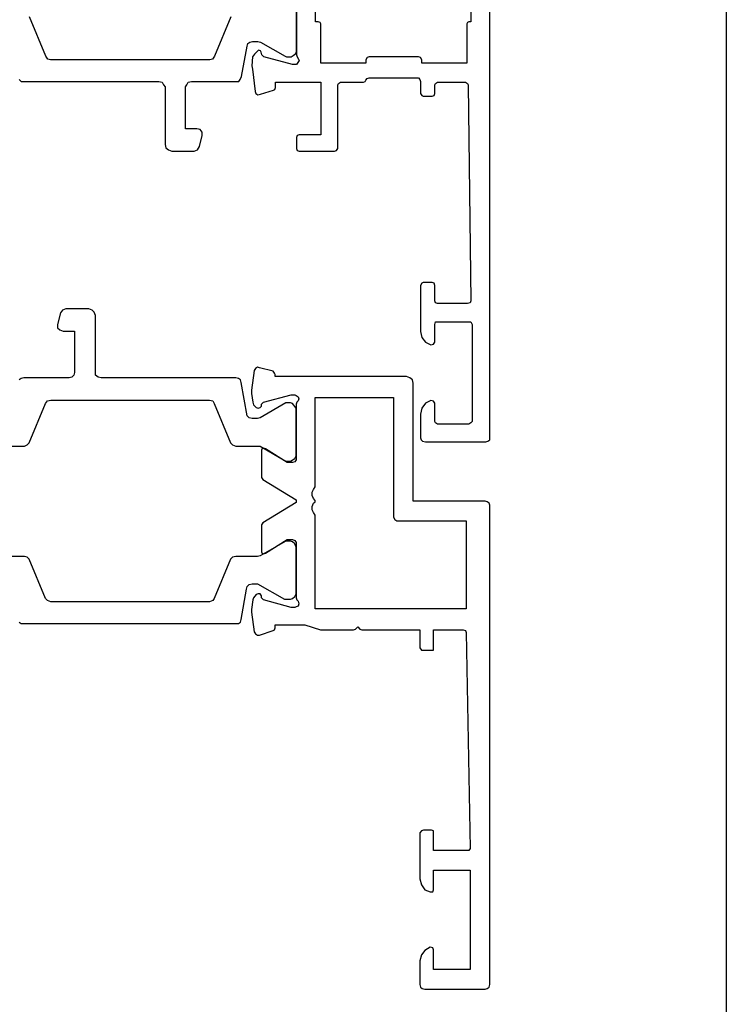
# Model space of a CAD drawing. Units: millimetres. Extents: x 299 to 994, y 404 to 873.
# Drawn here: x 943 to 994, y 609 to 680 of the extents above; entities that cross this region are included whole.
import ezdxf

# ---------------------------------------------------------------- set-up
doc = ezdxf.new("R2010")
doc.units = ezdxf.units.MM
doc.header["$LTSCALE"] = 23.1
doc.layers.get('0').update_dxf_attribs({"linetype": 'CONTINUOUS'})

# ---------------------------------------------------------------- blocks, each defined once
blk = doc.blocks.new('1 - LATERALE')
for points in [[(16.42, 56.029), (20.439, 56.029), (20.586, 56.078), (20.733, 56.176), (20.831, 56.225), (20.978, 56.127), (21.126, 56.029), (21.126, 55.882), (21.126, 55.735), (20.586, 53.676), (20.439, 53.529), (20.243, 53.48), (20.145, 53.431), (20.096, 53.284), (20.194, 53.186), (20.39, 52.99), (20.586, 52.843), (21.224, 52.794), (21.469, 52.843), (23.086, 53.039), (23.233, 53.088), (23.331, 53.235), (23.282, 53.431), (22.988, 54.363), (22.939, 54.461), (22.792, 54.51), (22.4, 54.51), (22.4, 57.794), (26.224, 57.794), (26.224, 56.225), (26.273, 56.078), (26.42, 56.029), (27.204, 56.029), (27.351, 56.078), (27.4, 56.225), (27.4, 58.774), (27.351, 58.922), (27.204, 59.02), (22.596, 59.02), (22.498, 59.069), (22.4, 59.216), (22.4, 60.882), (22.351, 60.98), (22.253, 61.029), (22.155, 61.127), (22.106, 61.275), (22.106, 64.853), (22.204, 64.951), (22.351, 65), (23.233, 65), (23.38, 65.098), (23.429, 65.196), (23.429, 65.833), (23.38, 65.98), (23.233, 66.029), (22.596, 66.029), (22.498, 66.078), (22.4, 66.225), (22.4, 68.235), (22.498, 68.382), (22.596, 68.431), (38.233, 68.627), (38.38, 68.578), (38.429, 68.382), (38.429, 66.225), (38.38, 66.078), (38.233, 66.029), (37.106, 66.029), (36.959, 65.98), (36.91, 65.833), (36.91, 65.196), (36.959, 65.098), (37.106, 65), (40.439, 65), (40.88, 65.098), (41.224, 65.343), (41.42, 65.735), (41.371, 65.931), (41.224, 66.029), (39.949, 66.029), (39.753, 66.078), (39.753, 66.225), (39.753, 68.48), (39.753, 68.627), (39.949, 68.725), (46.959, 68.725), (47.057, 68.627), (47.155, 68.48), (47.155, 66.225), (47.057, 66.078), (46.959, 66.029), (45.635, 66.029), (45.488, 65.931), (45.439, 65.735), (45.635, 65.343), (45.978, 65.098), (46.42, 65), (48.135, 65), (48.282, 65.049), (48.38, 65.147), (48.429, 65.343), (48.429, 69.706), (48.38, 69.853), (48.282, 70), (48.282, 70), (-6.375, 70)], [(2.841, 68.627), (18.037, 68.627), (18.037, 68.48), (18.086, 68.382), (18.184, 68.333), (21.027, 68.333), (21.027, 65.098), (20.782, 65.098), (20.635, 65), (20.586, 64.853), (20.586, 61.275), (20.635, 61.127), (20.782, 61.029), (21.027, 61.029), (21.027, 57.794), (18.184, 57.794), (18.086, 57.745), (18.037, 57.598), (18.037, 57.402), (2.841, 57.402)], [(17.694, 51.274), (20.537, 50.098), (20.733, 49.951), (20.782, 49.755), (20.782, 38.235), (20.733, 38.039), (20.537, 37.892), (17.694, 36.716)], [(22.204, 35.98), (22.351, 36.127), (22.351, 36.324), (22.351, 46.078), (22.4, 46.324), (22.596, 46.422), (22.743, 46.52), (26.91, 46.52), (27.155, 46.569), (27.302, 46.765), (27.4, 47.01), (27.4, 48.627), (27.302, 48.873), (27.057, 49.02), (26.273, 49.216), (26.027, 49.216), (25.831, 49.069), (25.782, 48.824), (25.782, 47.99), (22.743, 47.99), (22.596, 48.088), (22.4, 48.186), (22.351, 48.431), (22.351, 51.667), (22.351, 51.863), (22.204, 51.961), (22.008, 52.059), (19.802, 52.451), (19.606, 52.5), (19.508, 52.647), (19.459, 52.843), (19.459, 53.235), (19.508, 53.431), (20.537, 55.196), (20.586, 55.294), (20.586, 55.637), (20.488, 55.784), (20.341, 55.98), (20.194, 56.029), (16.763, 56.029)], [(48.743, 34.594), (48.743, 36.357), (48.645, 36.553), (48.498, 36.7), (45.658, 37.875), (45.462, 38.022), (45.413, 38.267), (45.413, 49.726), (45.462, 49.971), (45.658, 50.069), (48.498, 51.244), (48.645, 51.391), (48.743, 51.636), (48.743, 53.203), (48.743, 53.399), (49.821, 55.26), (49.821, 55.603), (49.625, 55.896), (49.429, 55.994), (46.001, 55.994), (45.658, 55.749), (45.609, 55.603), (45.609, 55.26), (46.686, 53.399), (46.735, 53.203), (46.735, 52.811), (46.686, 52.615), (46.54, 52.468), (46.54, 52.468), (44.14, 52.028), (43.944, 51.979), (43.846, 51.832), (43.797, 51.636), (43.797, 41.891), (43.748, 41.695), (43.601, 41.499), (43.601, 41.499), (39.292, 41.499), (39.047, 41.401), (38.9, 41.254), (38.802, 41.009), (38.802, 39.344), (38.9, 39.099), (39.096, 38.952), (39.928, 38.757), (40.173, 38.757), (40.32, 38.903), (40.418, 39.148), (40.418, 39.981), (43.405, 39.981), (43.601, 39.932), (43.748, 39.785), (43.797, 39.589), (43.797, 36.308), (43.846, 36.112), (43.944, 35.965)], [(61.476, 35.965), (61.573, 36.112), (61.573, 36.112), (61.573, 51.636), (61.573, 51.832), (61.476, 51.979), (61.28, 52.028), (59.076, 52.419), (58.88, 52.468), (58.733, 52.615), (58.684, 52.811), (58.684, 53.203), (58.684, 53.203), (59.811, 55.162), (59.811, 55.603), (59.762, 55.749), (59.615, 55.896), (59.419, 55.994), (56.04, 55.994), (55.795, 55.896), (55.648, 55.749), (55.599, 55.603), (55.599, 55.26), (56.676, 53.399), (56.725, 53.203), (56.725, 51.636), (56.774, 51.391), (56.921, 51.244), (59.762, 50.069), (59.909, 49.971), (60.006, 49.726), (60.006, 38.267), (59.909, 38.022), (59.762, 37.875), (56.921, 36.7), (56.774, 36.553), (56.725, 36.357), (56.725, 34.741)]]:
    blk.add_lwpolyline(points)
for points in [[(80.476, 65.054), (80.819, 65.299), (80.966, 65.691), (80.966, 65.886), (80.819, 65.935), (79.399, 65.935), (79.399, 68.58), (86.598, 68.58), (86.598, 65.935), (85.177, 65.935), (85.03, 65.886), (84.982, 65.691), (85.226, 65.299), (85.52, 65.054), (85.961, 64.956), (87.675, 64.956), (87.871, 65.005), (87.969, 65.103), (88.018, 65.299), (88.018, 69.657), (87.969, 69.804), (87.871, 69.951), (87.675, 70), (53.004, 70), (52.857, 69.951), (52.759, 69.804), (52.71, 69.657), (52.71, 64.466), (44.189, 64.466), (43.944, 64.417), (43.797, 64.221), (43.699, 63.977), (43.699, 54.476), (43.552, 54.476), (43.454, 54.427), (43.307, 54.329), (43.062, 53.35), (43.014, 53.203), (43.111, 53.056), (43.258, 52.958), (44.679, 52.762), (44.923, 52.762), (45.56, 52.86), (45.756, 52.909), (45.952, 53.105), (46.001, 53.252), (45.952, 53.399), (45.854, 53.497), (45.707, 53.497), (45.56, 53.644), (45.021, 55.652), (45.021, 55.896), (45.07, 55.994), (45.168, 56.141), (45.315, 56.19), (45.462, 56.141), (45.56, 56.043), (45.707, 55.994), (49.722, 55.994), (49.869, 55.896), (49.918, 55.749), (49.918, 55.358), (48.939, 53.791), (48.89, 53.644), (48.988, 53.497), (49.086, 53.497), (50.996, 53.497), (51.143, 53.595), (52.612, 55.994), (52.808, 55.994), (54.277, 53.595), (54.424, 53.497), (56.285, 53.497), (56.432, 53.497), (56.53, 53.644), (56.481, 53.791), (55.501, 55.358), (55.501, 55.749), (55.55, 55.896), (55.697, 55.994), (59.713, 55.994), (59.859, 56.043), (59.957, 56.141), (60.153, 56.19), (60.3, 56.141), (60.349, 55.994), (60.398, 55.896), (60.398, 55.652), (59.859, 53.644), (59.713, 53.497), (59.566, 53.497), (59.419, 53.399), (59.419, 53.252), (59.468, 53.105), (59.713, 52.909), (59.859, 52.86), (60.545, 52.762), (60.741, 52.762), (62.161, 52.958), (62.308, 53.056), (62.406, 53.203), (62.406, 53.35), (62.063, 54.329), (62.014, 54.427), (61.867, 54.476), (61.671, 54.476), (61.671, 56.631), (62.014, 57.757), (62.014, 60.157), (61.965, 60.304), (61.818, 60.451), (61.965, 60.598), (62.014, 60.744), (62.014, 64.956), (63.337, 64.956), (63.483, 65.054), (63.483, 65.201), (63.483, 65.789), (63.483, 65.935), (63.337, 65.935), (62.014, 65.935), (62.014, 68.09), (62.063, 68.237), (62.21, 68.286), (77.832, 68.58), (77.979, 68.482), (77.979, 68.335), (77.979, 65.935), (76.706, 65.935), (76.559, 65.935), (76.51, 65.789), (76.51, 65.201), (76.559, 65.054), (76.706, 64.956), (80.036, 64.956)], [(54.13, 68.286), (60.496, 68.286), (60.496, 57.366), (53.738, 57.366), (53.542, 57.268), (53.346, 57.17), (53.102, 57.17), (52.857, 57.268), (52.759, 57.366), (52.661, 57.366), (52.514, 57.268), (52.318, 57.17), (52.073, 57.17), (51.877, 57.268), (51.681, 57.366), (45.217, 57.366), (45.217, 63.046), (53.885, 63.046), (54.032, 63.144), (54.13, 63.291)]]:
    blk.add_lwpolyline(points, close=True)

msp = doc.modelspace()

# ---------------------------------------------------------------- linework, layer by layer
msp.add_lwpolyline([(299.412, 873.005), (994.462, 873.005), (994.462, 403.648), (299.412, 403.648)], close=True)

# ---------------------------------------------------------------- block references
at = {"rotation": 270}
msp.add_blockref('1 - LATERALE', (907.357, 698.21), dxfattribs=at)

doc.saveas('drawing.dxf')
